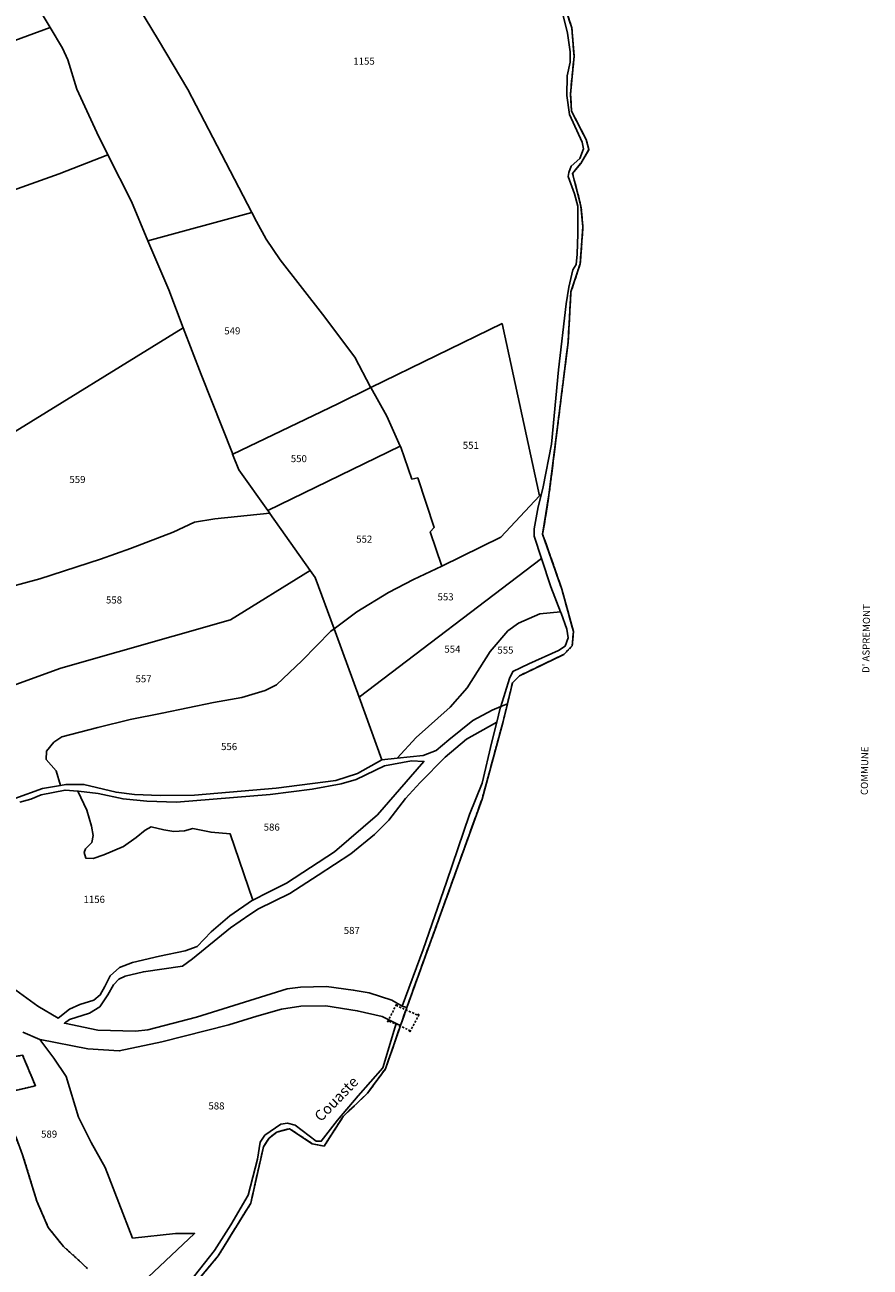
# Model space of a CAD drawing. Units: metres. Extents: x 1038205 to 1042219, y 6305895 to 6310317.
# Drawn here: x 1041098 to 1041336, y 6308294 to 6308646 of the extents above; entities that cross this region are included whole.
import ezdxf
from ezdxf.enums import TextEntityAlignment as Align

# ---------------------------------------------------------------- set-up
doc = ezdxf.new("R2010")
doc.units = ezdxf.units.M
for name, pattern in [('TOPO1', [1, 0.6, -0.4]), ('TOPO2', [2.4, 2, -0.4]), ('TOPO4', [0.8, 0.5, -0.3]), ('TOPO5', [5.4, 3, -1, 0.4, -1])]:
    doc.linetypes.add(name, pattern=pattern)
for name, color, linetype in [('ig_cad_detail_lineaire', 252, 'TOPO1'), ('ig_cad_divers_texte', 8, 'CONTINUOUS'), ('ig_cad_hydro', 140, 'CONTINUOUS'), ('ig_cad_lieudit', 7, 'ByLayer'), ('ig_cad_limcom', 1, 'TOPO5'), ('ig_cad_parcel', 3, 'CONTINUOUS'), ('ig_cad_parcel_num', 3, 'CONTINUOUS'), ('ig_cad_section', 20, 'TOPO2'), ('ig_cad_sfisc', 2, 'TOPO4')]:
    doc.layers.add(name, color=color, linetype=linetype)
doc.styles.add('Times New Roman', font='times.ttf')

msp = doc.modelspace()

# ---------------------------------------------------------------- linework, layer by layer
at = {"layer": 'ig_cad_detail_lineaire'}
for points in [[(1041250.83, 6308468.42), (1041252.36, 6308469.99), (1041252.66, 6308474.02), (1041249.37, 6308486.03), (1041243.98, 6308501.51), (1041245.77, 6308512.64), (1041251.16, 6308555.73), (1041251.97, 6308570.05), (1041254.59, 6308577.96), (1041255.36, 6308588.44), (1041254.81, 6308594.26), (1041252.43, 6308603.54), (1041254.75, 6308606.37), (1041257.07, 6308610.26), (1041256.24, 6308613.09), (1041252.14, 6308621.17), (1041251.84, 6308626.05), (1041252.87, 6308636.65), (1041252.2, 6308644.65), (1041249.09, 6308654.31)], [(1041250.83, 6308468.42), (1041252.36, 6308469.99), (1041252.66, 6308474.02), (1041249.37, 6308486.03), (1041243.98, 6308501.51), (1041245.77, 6308512.64), (1041251.16, 6308555.73), (1041251.97, 6308570.05), (1041254.59, 6308577.96), (1041255.36, 6308588.44), (1041254.81, 6308594.26), (1041252.43, 6308603.54), (1041254.75, 6308606.37), (1041257.07, 6308610.26), (1041256.24, 6308613.09), (1041252.14, 6308621.17), (1041251.84, 6308626.05), (1041252.87, 6308636.65), (1041252.2, 6308644.65), (1041249.09, 6308654.31)], [(1041140.5, 6308283.33), (1041152.32, 6308297.5), (1041161.49, 6308312.35), (1041165.08, 6308328.29), (1041166.68, 6308330.79), (1041168.88, 6308332.49), (1041172.44, 6308333.45), (1041178.88, 6308329.2), (1041182.24, 6308328.52), (1041187.62, 6308336.93), (1041194.53, 6308343.49), (1041199.58, 6308350.4), (1041203.82, 6308362.59), (1041205.41, 6308367.15), (1041205.6, 6308367.7), (1041226.86, 6308426.6), (1041232.79, 6308448.53), (1041234.03, 6308453.6), (1041235.48, 6308459.54), (1041237.42, 6308461.5), (1041249.98, 6308467.55), (1041250.83, 6308468.42)]]:
    msp.add_lwpolyline(points, dxfattribs=at)
msp.add_lwpolyline([(1041202.73, 6308368.64), (1041200.08, 6308363.64), (1041200.64, 6308363.85), (1041206.26, 6308361.32), (1041206.45, 6308360.8), (1041209.11, 6308365.8), (1041208.55, 6308365.61), (1041202.93, 6308368.12)], close=True, dxfattribs=at)
at = {"layer": 'ig_cad_hydro'}
msp.add_lwpolyline([(1041234.03, 6308453.6), (1041232.16, 6308452.8), (1041231.99, 6308452.3), (1041231.01, 6308448.43), (1041229.58, 6308442.82), (1041226.92, 6308431.15), (1041223.27, 6308422.31), (1041216.84, 6308403.15), (1041210.24, 6308384.12), (1041204.31, 6308368.06), (1041205.6, 6308367.7), (1041226.86, 6308426.6), (1041232.79, 6308448.53)], close=True, dxfattribs=at)
msp.add_lwpolyline([(1041140.5, 6308283.33), (1041152.32, 6308297.5), (1041161.49, 6308312.35), (1041165.08, 6308328.29), (1041166.68, 6308330.79), (1041168.88, 6308332.49), (1041172.44, 6308333.45), (1041178.88, 6308329.2), (1041182.24, 6308328.52), (1041187.62, 6308336.93), (1041194.53, 6308343.49), (1041199.58, 6308350.4), (1041203.82, 6308362.59), (1041202.57, 6308363.21), (1041198.85, 6308350.69), (1041191.89, 6308342.7), (1041186.01, 6308335.84), (1041181.44, 6308329.9), (1041179.96, 6308329.91), (1041174.09, 6308334.49), (1041171.91, 6308335.02), (1041170.02, 6308334.75), (1041165.52, 6308331.65), (1041164.14, 6308329.65), (1041163.41, 6308324.86), (1041160.82, 6308314.67), (1041155.87, 6308306.26), (1041151.28, 6308298.97), (1041144.17, 6308290.03)], dxfattribs=at)
at = {"layer": 'ig_cad_lieudit'}
for points in [[(1041094.83, 6308426.78), (1041102.69, 6308429.64), (1041107.72, 6308430.5), (1041109.31, 6308430.78), (1041114.37, 6308430.8), (1041123.47, 6308428.57), (1041128.71, 6308427.95), (1041135.89, 6308427.66), (1041145.59, 6308427.79), (1041168.68, 6308429.72), (1041185.57, 6308431.86), (1041191.71, 6308433.83), (1041198.5, 6308437.69), (1041198.57, 6308437.69), (1041202.84, 6308438.16), (1041210.21, 6308438.98), (1041213.87, 6308440.37), (1041217.43, 6308443.36), (1041224.21, 6308448.82), (1041229.71, 6308451.74), (1041232.16, 6308452.8), (1041234.03, 6308453.6), (1041235.48, 6308459.54), (1041237.42, 6308461.5), (1041249.98, 6308467.55), (1041252.36, 6308469.99), (1041252.66, 6308474.02), (1041249.37, 6308486.03), (1041243.98, 6308501.51), (1041245.77, 6308512.64), (1041251.16, 6308555.73), (1041251.97, 6308570.05), (1041254.59, 6308577.96), (1041255.36, 6308588.44), (1041254.81, 6308594.26), (1041252.43, 6308603.54), (1041254.75, 6308606.37), (1041257.07, 6308610.26), (1041256.24, 6308613.09), (1041252.14, 6308621.17), (1041251.84, 6308626.05), (1041252.87, 6308636.65), (1041252.2, 6308644.65), (1041249.09, 6308654.31)], [(1041140.5, 6308283.33), (1041152.32, 6308297.5), (1041161.49, 6308312.35), (1041165.08, 6308328.29), (1041166.68, 6308330.79), (1041168.88, 6308332.49), (1041172.44, 6308333.45), (1041178.88, 6308329.2), (1041182.24, 6308328.52), (1041187.62, 6308336.93), (1041194.53, 6308343.49), (1041199.58, 6308350.4), (1041203.82, 6308362.59), (1041205.41, 6308367.15), (1041205.6, 6308367.7), (1041226.86, 6308426.6), (1041232.79, 6308448.53), (1041234.03, 6308453.6), (1041232.16, 6308452.8), (1041229.71, 6308451.74), (1041224.21, 6308448.82), (1041217.43, 6308443.36), (1041213.87, 6308440.37), (1041210.21, 6308438.98), (1041202.84, 6308438.16), (1041198.57, 6308437.69), (1041198.5, 6308437.69), (1041191.71, 6308433.83), (1041185.57, 6308431.86), (1041168.68, 6308429.72), (1041145.59, 6308427.79), (1041135.89, 6308427.66), (1041128.71, 6308427.95), (1041123.47, 6308428.57), (1041114.37, 6308430.8), (1041109.31, 6308430.78), (1041107.72, 6308430.5), (1041102.69, 6308429.64), (1041094.83, 6308426.78)]]:
    msp.add_lwpolyline(points, dxfattribs=at)
at = {"layer": 'ig_cad_limcom'}
msp.add_lwpolyline([(1041140.5, 6308283.33), (1041152.32, 6308297.5), (1041161.49, 6308312.35), (1041165.08, 6308328.29), (1041166.68, 6308330.79), (1041168.88, 6308332.49), (1041172.44, 6308333.45), (1041178.88, 6308329.2), (1041182.24, 6308328.52), (1041187.62, 6308336.93), (1041194.53, 6308343.49), (1041199.58, 6308350.4), (1041203.82, 6308362.59), (1041205.41, 6308367.15), (1041205.6, 6308367.7), (1041226.86, 6308426.6), (1041232.79, 6308448.53), (1041234.03, 6308453.6), (1041235.48, 6308459.54), (1041237.42, 6308461.5), (1041249.98, 6308467.55), (1041252.36, 6308469.99), (1041252.66, 6308474.02), (1041249.37, 6308486.03), (1041243.98, 6308501.51), (1041245.77, 6308512.64), (1041251.16, 6308555.73), (1041251.97, 6308570.05), (1041254.59, 6308577.96), (1041255.36, 6308588.44), (1041254.81, 6308594.26), (1041252.43, 6308603.54), (1041254.75, 6308606.37), (1041257.07, 6308610.26), (1041256.24, 6308613.09), (1041252.14, 6308621.17), (1041251.84, 6308626.05), (1041252.87, 6308636.65), (1041252.2, 6308644.65), (1041249.09, 6308654.31)], dxfattribs=at)
msp.add_lwpolyline([(1041140.5, 6308283.33), (1041152.32, 6308297.5), (1041161.49, 6308312.35), (1041165.08, 6308328.29), (1041166.68, 6308330.79), (1041168.88, 6308332.49), (1041172.44, 6308333.45), (1041178.88, 6308329.2), (1041182.24, 6308328.52), (1041187.62, 6308336.93), (1041194.53, 6308343.49), (1041199.58, 6308350.4), (1041203.82, 6308362.59), (1041205.41, 6308367.15), (1041205.6, 6308367.7), (1041226.86, 6308426.6), (1041232.79, 6308448.53), (1041234.03, 6308453.6), (1041235.48, 6308459.54), (1041237.42, 6308461.5), (1041249.98, 6308467.55), (1041252.36, 6308469.99), (1041252.66, 6308474.02), (1041249.37, 6308486.03), (1041243.98, 6308501.51), (1041245.77, 6308512.64), (1041251.16, 6308555.73), (1041251.97, 6308570.05), (1041254.59, 6308577.96), (1041255.36, 6308588.44), (1041254.81, 6308594.26), (1041252.43, 6308603.54), (1041254.75, 6308606.37), (1041257.07, 6308610.26), (1041256.24, 6308613.09), (1041252.14, 6308621.17), (1041251.84, 6308626.05), (1041252.87, 6308636.65), (1041252.2, 6308644.65), (1041249.09, 6308654.31)], dxfattribs=at)
msp.add_lwpolyline([(1041140.5, 6308283.33), (1041152.32, 6308297.5), (1041161.49, 6308312.35), (1041165.08, 6308328.29), (1041166.68, 6308330.79), (1041168.88, 6308332.49), (1041172.44, 6308333.45), (1041178.88, 6308329.2), (1041182.24, 6308328.52), (1041187.62, 6308336.93), (1041194.53, 6308343.49), (1041199.58, 6308350.4), (1041203.82, 6308362.59), (1041205.41, 6308367.15), (1041205.6, 6308367.7), (1041226.86, 6308426.6), (1041232.79, 6308448.53), (1041234.03, 6308453.6), (1041235.48, 6308459.54), (1041237.42, 6308461.5), (1041249.98, 6308467.55), (1041252.36, 6308469.99), (1041252.66, 6308474.02), (1041249.37, 6308486.03), (1041243.98, 6308501.51), (1041245.77, 6308512.64), (1041251.16, 6308555.73), (1041251.97, 6308570.05), (1041254.59, 6308577.96), (1041255.36, 6308588.44), (1041254.81, 6308594.26), (1041252.43, 6308603.54), (1041254.75, 6308606.37), (1041257.07, 6308610.26), (1041256.24, 6308613.09), (1041252.14, 6308621.17), (1041251.84, 6308626.05), (1041252.87, 6308636.65), (1041252.2, 6308644.65), (1041249.09, 6308654.31)], dxfattribs=at)
msp.add_lwpolyline([(1041140.5, 6308283.33), (1041152.32, 6308297.5), (1041161.49, 6308312.35), (1041165.08, 6308328.29), (1041166.68, 6308330.79), (1041168.88, 6308332.49), (1041172.44, 6308333.45), (1041178.88, 6308329.2), (1041182.24, 6308328.52), (1041187.62, 6308336.93), (1041194.53, 6308343.49), (1041199.58, 6308350.4), (1041203.82, 6308362.59), (1041205.41, 6308367.15), (1041205.6, 6308367.7), (1041226.86, 6308426.6), (1041232.79, 6308448.53), (1041234.03, 6308453.6), (1041235.48, 6308459.54), (1041237.42, 6308461.5), (1041249.98, 6308467.55), (1041252.36, 6308469.99), (1041252.66, 6308474.02), (1041249.37, 6308486.03), (1041243.98, 6308501.51), (1041245.77, 6308512.64), (1041251.16, 6308555.73), (1041251.97, 6308570.05), (1041254.59, 6308577.96), (1041255.36, 6308588.44), (1041254.81, 6308594.26), (1041252.43, 6308603.54), (1041254.75, 6308606.37), (1041257.07, 6308610.26), (1041256.24, 6308613.09), (1041252.14, 6308621.17), (1041251.84, 6308626.05), (1041252.87, 6308636.65), (1041252.2, 6308644.65), (1041249.09, 6308654.31)], dxfattribs=at)
msp.add_lwpolyline([(1041140.5, 6308283.33), (1041152.32, 6308297.5), (1041161.49, 6308312.35), (1041165.08, 6308328.29), (1041166.68, 6308330.79), (1041168.88, 6308332.49), (1041172.44, 6308333.45), (1041178.88, 6308329.2), (1041182.24, 6308328.52), (1041187.62, 6308336.93), (1041194.53, 6308343.49), (1041199.58, 6308350.4), (1041203.82, 6308362.59), (1041205.41, 6308367.15), (1041205.6, 6308367.7), (1041226.86, 6308426.6), (1041232.79, 6308448.53), (1041234.03, 6308453.6), (1041235.48, 6308459.54), (1041237.42, 6308461.5), (1041249.98, 6308467.55), (1041252.36, 6308469.99), (1041252.66, 6308474.02), (1041249.37, 6308486.03), (1041243.98, 6308501.51), (1041245.77, 6308512.64), (1041251.16, 6308555.73), (1041251.97, 6308570.05), (1041254.59, 6308577.96), (1041255.36, 6308588.44), (1041254.81, 6308594.26), (1041252.43, 6308603.54), (1041254.75, 6308606.37), (1041257.07, 6308610.26), (1041256.24, 6308613.09), (1041252.14, 6308621.17), (1041251.84, 6308626.05), (1041252.87, 6308636.65), (1041252.2, 6308644.65), (1041249.09, 6308654.31)], dxfattribs=at)
msp.add_lwpolyline([(1041140.5, 6308283.33), (1041152.32, 6308297.5), (1041161.49, 6308312.35), (1041165.08, 6308328.29), (1041166.68, 6308330.79), (1041168.88, 6308332.49), (1041172.44, 6308333.45), (1041178.88, 6308329.2), (1041182.24, 6308328.52), (1041187.62, 6308336.93), (1041194.53, 6308343.49), (1041199.58, 6308350.4), (1041203.82, 6308362.59), (1041205.41, 6308367.15), (1041205.6, 6308367.7), (1041226.86, 6308426.6), (1041232.79, 6308448.53), (1041234.03, 6308453.6), (1041235.48, 6308459.54), (1041237.42, 6308461.5), (1041249.98, 6308467.55), (1041252.36, 6308469.99), (1041252.66, 6308474.02), (1041249.37, 6308486.03), (1041243.98, 6308501.51), (1041245.77, 6308512.64), (1041251.16, 6308555.73), (1041251.97, 6308570.05), (1041254.59, 6308577.96), (1041255.36, 6308588.44), (1041254.81, 6308594.26), (1041252.43, 6308603.54), (1041254.75, 6308606.37), (1041257.07, 6308610.26), (1041256.24, 6308613.09), (1041252.14, 6308621.17), (1041251.84, 6308626.05), (1041252.87, 6308636.65), (1041252.2, 6308644.65), (1041249.09, 6308654.31)], dxfattribs=at)
msp.add_lwpolyline([(1041140.5, 6308283.33), (1041152.32, 6308297.5), (1041161.49, 6308312.35), (1041165.08, 6308328.29), (1041166.68, 6308330.79), (1041168.88, 6308332.49), (1041172.44, 6308333.45), (1041178.88, 6308329.2), (1041182.24, 6308328.52), (1041187.62, 6308336.93), (1041194.53, 6308343.49), (1041199.58, 6308350.4), (1041203.82, 6308362.59), (1041205.41, 6308367.15), (1041205.6, 6308367.7), (1041226.86, 6308426.6), (1041232.79, 6308448.53), (1041234.03, 6308453.6), (1041235.48, 6308459.54), (1041237.42, 6308461.5), (1041249.98, 6308467.55), (1041252.36, 6308469.99), (1041252.66, 6308474.02), (1041249.37, 6308486.03), (1041243.98, 6308501.51), (1041245.77, 6308512.64), (1041251.16, 6308555.73), (1041251.97, 6308570.05), (1041254.59, 6308577.96), (1041255.36, 6308588.44), (1041254.81, 6308594.26), (1041252.43, 6308603.54), (1041254.75, 6308606.37), (1041257.07, 6308610.26), (1041256.24, 6308613.09), (1041252.14, 6308621.17), (1041251.84, 6308626.05), (1041252.87, 6308636.65), (1041252.2, 6308644.65), (1041249.09, 6308654.31)], dxfattribs=at)
msp.add_lwpolyline([(1041140.5, 6308283.33), (1041152.32, 6308297.5), (1041161.49, 6308312.35), (1041165.08, 6308328.29), (1041166.68, 6308330.79), (1041168.88, 6308332.49), (1041172.44, 6308333.45), (1041178.88, 6308329.2), (1041182.24, 6308328.52), (1041187.62, 6308336.93), (1041194.53, 6308343.49), (1041199.58, 6308350.4), (1041203.82, 6308362.59), (1041205.41, 6308367.15), (1041205.6, 6308367.7), (1041226.86, 6308426.6), (1041232.79, 6308448.53), (1041234.03, 6308453.6), (1041235.48, 6308459.54), (1041237.42, 6308461.5), (1041249.98, 6308467.55), (1041252.36, 6308469.99), (1041252.66, 6308474.02), (1041249.37, 6308486.03), (1041243.98, 6308501.51), (1041245.77, 6308512.64), (1041251.16, 6308555.73), (1041251.97, 6308570.05), (1041254.59, 6308577.96), (1041255.36, 6308588.44), (1041254.81, 6308594.26), (1041252.43, 6308603.54), (1041254.75, 6308606.37), (1041257.07, 6308610.26), (1041256.24, 6308613.09), (1041252.14, 6308621.17), (1041251.84, 6308626.05), (1041252.87, 6308636.65), (1041252.2, 6308644.65), (1041249.09, 6308654.31)], dxfattribs=at)
msp.add_lwpolyline([(1041140.5, 6308283.33), (1041152.32, 6308297.5), (1041161.49, 6308312.35), (1041165.08, 6308328.29), (1041166.68, 6308330.79), (1041168.88, 6308332.49), (1041172.44, 6308333.45), (1041178.88, 6308329.2), (1041182.24, 6308328.52), (1041187.62, 6308336.93), (1041194.53, 6308343.49), (1041199.58, 6308350.4), (1041203.82, 6308362.59), (1041205.41, 6308367.15), (1041205.6, 6308367.7), (1041226.86, 6308426.6), (1041232.79, 6308448.53), (1041234.03, 6308453.6), (1041235.48, 6308459.54), (1041237.42, 6308461.5), (1041249.98, 6308467.55), (1041252.36, 6308469.99), (1041252.66, 6308474.02), (1041249.37, 6308486.03), (1041243.98, 6308501.51), (1041245.77, 6308512.64), (1041251.16, 6308555.73), (1041251.97, 6308570.05), (1041254.59, 6308577.96), (1041255.36, 6308588.44), (1041254.81, 6308594.26), (1041252.43, 6308603.54), (1041254.75, 6308606.37), (1041257.07, 6308610.26), (1041256.24, 6308613.09), (1041252.14, 6308621.17), (1041251.84, 6308626.05), (1041252.87, 6308636.65), (1041252.2, 6308644.65), (1041249.09, 6308654.31)], dxfattribs=at)
msp.add_lwpolyline([(1041140.5, 6308283.33), (1041152.32, 6308297.5), (1041161.49, 6308312.35), (1041165.08, 6308328.29), (1041166.68, 6308330.79), (1041168.88, 6308332.49), (1041172.44, 6308333.45), (1041178.88, 6308329.2), (1041182.24, 6308328.52), (1041187.62, 6308336.93), (1041194.53, 6308343.49), (1041199.58, 6308350.4), (1041203.82, 6308362.59), (1041205.41, 6308367.15), (1041205.6, 6308367.7), (1041226.86, 6308426.6), (1041232.79, 6308448.53), (1041234.03, 6308453.6), (1041235.48, 6308459.54), (1041237.42, 6308461.5), (1041249.98, 6308467.55), (1041252.36, 6308469.99), (1041252.66, 6308474.02), (1041249.37, 6308486.03), (1041243.98, 6308501.51), (1041245.77, 6308512.64), (1041251.16, 6308555.73), (1041251.97, 6308570.05), (1041254.59, 6308577.96), (1041255.36, 6308588.44), (1041254.81, 6308594.26), (1041252.43, 6308603.54), (1041254.75, 6308606.37), (1041257.07, 6308610.26), (1041256.24, 6308613.09), (1041252.14, 6308621.17), (1041251.84, 6308626.05), (1041252.87, 6308636.65), (1041252.2, 6308644.65), (1041249.09, 6308654.31)], dxfattribs=at)
at = {"layer": 'ig_cad_parcel'}
for points in [[(1041042.24, 6308645.63), (1041045.08, 6308617.21), (1041047.87, 6308589.85), (1041048.34, 6308580.78), (1041048.35, 6308579.73), (1041048.42, 6308574.52), (1041052.86, 6308577.34), (1041058.37, 6308580.61), (1041061.33, 6308581.55), (1041064.93, 6308581.65), (1041067.53, 6308581.03), (1041080.06, 6308592.48), (1041073.77, 6308633.36), (1041104.84, 6308644.74), (1041099.06, 6308654.52)], [(1041128.22, 6308653.28), (1041135.47, 6308641.22), (1041143.76, 6308627.22), (1041150.76, 6308613.69), (1041161.8, 6308592.45), (1041132.47, 6308584.51), (1041127.81, 6308595.57), (1041121.18, 6308608.82), (1041118.06, 6308615.05), (1041112.4, 6308627.39), (1041109.86, 6308635.64), (1041108.29, 6308638.9), (1041104.84, 6308644.74), (1041099.06, 6308654.52)], [(1041128.22, 6308653.28), (1041135.47, 6308641.22), (1041143.76, 6308627.22), (1041150.76, 6308613.69), (1041161.8, 6308592.45), (1041163.14, 6308589.89), (1041165.82, 6308584.92), (1041169.86, 6308579.11), (1041181.76, 6308563.74), (1041190.88, 6308551.59), (1041195.38, 6308543.07), (1041195.42, 6308542.98), (1041232.5, 6308561.07), (1041243.1, 6308512.38), (1041243.62, 6308512.94), (1041244.11, 6308514.92), (1041246.48, 6308527), (1041248.5, 6308548.01), (1041250.6, 6308566.65), (1041251.34, 6308571.41), (1041252.49, 6308576.26), (1041253.46, 6308577.79), (1041253.7, 6308580.68), (1041253.92, 6308586.41), (1041253.96, 6308594.25), (1041252.97, 6308597.74), (1041251.17, 6308602.67), (1041251.36, 6308603.82), (1041252.01, 6308605.59), (1041254.51, 6308607.77), (1041255.52, 6308610.47), (1041255.13, 6308612.36), (1041251.57, 6308620.23), (1041250.77, 6308625.56), (1041250.87, 6308631.11), (1041251.78, 6308635), (1041251.73, 6308637.94), (1041251, 6308643.15), (1041248.01, 6308655.44)], [(1041067.52, 6308449.01), (1041107.83, 6308463.62), (1041155.83, 6308477.28), (1041178.34, 6308491.24), (1041179.72, 6308489.26), (1041185.1, 6308474.81), (1041184.17, 6308474.13), (1041176.04, 6308465.79), (1041168.74, 6308458.98), (1041165.54, 6308457.3), (1041159, 6308455.32), (1041150.95, 6308453.9), (1041136.48, 6308450.96), (1041127.48, 6308449.13), (1041118.29, 6308446.89), (1041108.16, 6308444.28), (1041105.84, 6308442.7), (1041103.83, 6308440.18), (1041103.75, 6308437.82), (1041106.57, 6308434.62), (1041107.72, 6308430.5), (1041102.69, 6308429.64), (1041094.83, 6308426.78)], [(1041095.17, 6308372.59), (1041101.34, 6308368.06), (1041107.09, 6308364.72), (1041110.29, 6308367.25), (1041113.25, 6308368.53), (1041117.21, 6308369.76), (1041119, 6308371.27), (1041120.25, 6308373.63), (1041121.8, 6308376.7), (1041124.39, 6308379.03), (1041128.13, 6308380.42), (1041135.7, 6308382.21), (1041143.02, 6308383.76), (1041146.39, 6308384.93), (1041150.32, 6308389.09), (1041155.59, 6308393.67), (1041162.04, 6308398.06), (1041162.11, 6308398.08), (1041155.73, 6308416.81), (1041150.31, 6308417.24), (1041145.17, 6308418.28), (1041142.81, 6308417.65), (1041139.8, 6308417.43), (1041136.92, 6308417.97), (1041133.37, 6308418.77), (1041131.71, 6308417.82), (1041129.1, 6308415.77), (1041125.6, 6308413.19), (1041120.04, 6308410.92), (1041116.97, 6308409.82), (1041114.91, 6308409.95), (1041114.45, 6308411.55), (1041114.81, 6308412.55), (1041116.59, 6308414.38), (1041116.96, 6308416.38), (1041116.5, 6308418.99), (1041115.17, 6308423.55), (1041112.7, 6308428.89), (1041109.08, 6308429.19), (1041102.28, 6308427.82), (1041099.39, 6308426.59), (1041096.31, 6308425.72)], [(1041132.51, 6308291.43), (1041145.63, 6308303.83), (1041140.26, 6308303.8), (1041128.14, 6308302.52), (1041120.41, 6308322.51), (1041116.43, 6308329.51), (1041112.88, 6308336.72), (1041109.34, 6308348.21), (1041105.9, 6308353.36), (1041101.95, 6308358.66), (1041102.02, 6308358.63), (1041115.47, 6308356.07), (1041124.37, 6308355.43), (1041136.42, 6308358.02), (1041155.28, 6308362.8), (1041163.21, 6308365.3), (1041170.19, 6308367.27), (1041175.63, 6308368.12), (1041182.75, 6308368.15), (1041191.61, 6308366.79), (1041198.62, 6308365.15), (1041202.57, 6308363.21), (1041198.85, 6308350.69), (1041191.89, 6308342.7), (1041186.01, 6308335.84), (1041181.44, 6308329.9), (1041179.96, 6308329.91), (1041174.09, 6308334.49), (1041171.91, 6308335.02), (1041170.02, 6308334.75), (1041165.52, 6308331.65), (1041164.14, 6308329.65), (1041163.41, 6308324.86), (1041160.82, 6308314.67), (1041155.87, 6308306.26), (1041151.28, 6308298.97), (1041144.17, 6308290.03)], [(1041132.51, 6308291.43), (1041145.63, 6308303.83), (1041140.26, 6308303.8), (1041128.14, 6308302.52), (1041120.41, 6308322.51), (1041116.43, 6308329.51), (1041112.88, 6308336.72), (1041109.34, 6308348.21), (1041105.9, 6308353.36), (1041101.95, 6308358.66), (1041097.15, 6308360.78)], [(1041082.68, 6308244.36), (1041033.7, 6308323.17), (1041040.1, 6308328.23), (1041051.19, 6308336.79), (1041062.86, 6308343.98), (1041071.07, 6308348.29), (1041078.33, 6308350.14), (1041083.58, 6308351.95), (1041097.06, 6308354.23), (1041100.67, 6308345.58), (1041087.48, 6308342.47), (1041092.28, 6308335.48), (1041095.2, 6308330.98), (1041097.07, 6308326.06), (1041101.07, 6308313), (1041104.28, 6308305.52), (1041108.6, 6308300.14), (1041112.77, 6308296.39), (1041115.41, 6308293.89)], [(1041097.06, 6308354.23), (1041100.67, 6308345.58), (1041087.48, 6308342.47)], [(1041097.07, 6308326.06), (1041101.07, 6308313), (1041104.28, 6308305.52), (1041108.6, 6308300.14), (1041112.77, 6308296.39), (1041115.41, 6308293.89)]]:
    msp.add_lwpolyline(points, dxfattribs=at)
for points in [[(1041121.18, 6308608.82), (1041107.37, 6308603.41), (1041082.24, 6308594.46), (1041080.06, 6308592.48), (1041073.77, 6308633.36), (1041104.84, 6308644.74), (1041108.29, 6308638.9), (1041109.86, 6308635.64), (1041112.4, 6308627.39), (1041118.06, 6308615.05)], [(1041048.42, 6308574.52), (1041048.66, 6308552.9), (1041051.06, 6308541.49), (1041051.78, 6308532.7), (1041053.24, 6308508.7), (1041074.46, 6308518.26), (1041090.39, 6308527.84), (1041142.45, 6308559.89), (1041138.34, 6308570.6), (1041132.47, 6308584.51), (1041127.81, 6308595.57), (1041121.18, 6308608.82), (1041107.37, 6308603.41), (1041082.24, 6308594.46), (1041080.06, 6308592.48), (1041067.53, 6308581.03), (1041064.93, 6308581.65), (1041061.33, 6308581.55), (1041058.37, 6308580.61), (1041052.86, 6308577.34)], [(1041195.42, 6308542.98), (1041186.07, 6308538.41), (1041156.42, 6308524.16), (1041147.51, 6308546.7), (1041142.45, 6308559.89), (1041138.34, 6308570.6), (1041132.47, 6308584.51), (1041161.8, 6308592.45), (1041163.14, 6308589.89), (1041165.82, 6308584.92), (1041169.86, 6308579.11), (1041181.76, 6308563.74), (1041190.88, 6308551.59), (1041195.38, 6308543.07)], [(1041053.24, 6308508.7), (1041053.23, 6308508.58), (1041061.87, 6308480.42), (1041062.04, 6308479.67), (1041072.42, 6308483.69), (1041084.27, 6308484.67), (1041089.3, 6308485.53), (1041101.9, 6308488.88), (1041119.04, 6308494.5), (1041127.5, 6308497.46), (1041139.57, 6308502.12), (1041145.61, 6308504.97), (1041151.33, 6308505.83), (1041166.89, 6308507.43), (1041166.33, 6308508.22), (1041158.13, 6308519.74), (1041156.35, 6308524.13), (1041156.42, 6308524.16), (1041147.51, 6308546.7), (1041142.45, 6308559.89), (1041090.39, 6308527.84), (1041074.46, 6308518.26)], [(1041243.1, 6308512.38), (1041232.15, 6308500.64), (1041215.5, 6308492.47), (1041212.2, 6308502.24), (1041213.33, 6308503.4), (1041208.68, 6308517.44), (1041207.03, 6308517.09), (1041203.89, 6308526.12), (1041203.75, 6308526.45), (1041199.98, 6308534.9), (1041195.42, 6308542.98), (1041232.5, 6308561.07)], [(1041195.42, 6308542.98), (1041186.07, 6308538.41), (1041156.42, 6308524.16), (1041156.35, 6308524.13), (1041158.13, 6308519.74), (1041166.33, 6308508.22), (1041203.75, 6308526.45), (1041199.98, 6308534.9)], [(1041185.1, 6308474.81), (1041191.52, 6308479.58), (1041200.47, 6308485.07), (1041207.46, 6308488.76), (1041215.5, 6308492.47), (1041212.2, 6308502.24), (1041213.33, 6308503.4), (1041208.68, 6308517.44), (1041207.03, 6308517.09), (1041203.89, 6308526.12), (1041203.75, 6308526.45), (1041166.33, 6308508.22), (1041166.89, 6308507.43), (1041166.92, 6308507.39), (1041178.34, 6308491.24), (1041179.72, 6308489.26)], [(1041243.62, 6308512.94), (1041243.1, 6308512.38), (1041232.15, 6308500.64), (1041215.5, 6308492.47), (1041207.46, 6308488.76), (1041200.47, 6308485.07), (1041191.52, 6308479.58), (1041185.1, 6308474.81), (1041185.77, 6308472.99), (1041192.12, 6308455.46), (1041243.69, 6308494.64), (1041241.61, 6308500.93), (1041241.57, 6308503.06), (1041242.72, 6308509.26)], [(1041067.52, 6308449.01), (1041107.83, 6308463.62), (1041155.83, 6308477.28), (1041178.34, 6308491.24), (1041166.92, 6308507.39), (1041166.89, 6308507.43), (1041151.33, 6308505.83), (1041145.61, 6308504.97), (1041139.57, 6308502.12), (1041127.5, 6308497.46), (1041119.04, 6308494.5), (1041101.9, 6308488.88), (1041089.3, 6308485.53), (1041084.27, 6308484.67), (1041072.42, 6308483.69), (1041062.04, 6308479.67), (1041064.06, 6308470.7)], [(1041202.84, 6308438.16), (1041198.57, 6308437.69), (1041192.12, 6308455.46), (1041243.69, 6308494.64), (1041246.31, 6308486.68), (1041249.06, 6308479.58), (1041243.16, 6308478.97), (1041237.15, 6308476.42), (1041234.18, 6308474.24), (1041229.19, 6308468.32), (1041222.69, 6308458.07), (1041217.83, 6308452.61), (1041208.27, 6308444.05)], [(1041202.84, 6308438.16), (1041210.21, 6308438.98), (1041213.87, 6308440.37), (1041217.43, 6308443.36), (1041224.21, 6308448.82), (1041229.71, 6308451.74), (1041232.16, 6308452.8), (1041234.64, 6308460.72), (1041235.6, 6308462.72), (1041240.04, 6308464.88), (1041248.45, 6308468.6), (1041250.34, 6308469.9), (1041251.18, 6308472.25), (1041250.84, 6308474.68), (1041249.2, 6308479.19), (1041249.06, 6308479.58), (1041243.16, 6308478.97), (1041237.15, 6308476.42), (1041234.18, 6308474.24), (1041229.19, 6308468.32), (1041222.69, 6308458.07), (1041217.83, 6308452.61), (1041208.27, 6308444.05)], [(1041198.57, 6308437.69), (1041198.5, 6308437.69), (1041191.71, 6308433.83), (1041185.57, 6308431.86), (1041168.68, 6308429.72), (1041145.59, 6308427.79), (1041135.89, 6308427.66), (1041128.71, 6308427.95), (1041123.47, 6308428.57), (1041114.37, 6308430.8), (1041109.31, 6308430.78), (1041107.72, 6308430.5), (1041106.57, 6308434.62), (1041103.75, 6308437.82), (1041103.83, 6308440.18), (1041105.84, 6308442.7), (1041108.16, 6308444.28), (1041118.29, 6308446.89), (1041127.48, 6308449.13), (1041136.48, 6308450.96), (1041150.95, 6308453.9), (1041159, 6308455.32), (1041165.54, 6308457.3), (1041168.74, 6308458.98), (1041176.04, 6308465.79), (1041184.17, 6308474.13), (1041185.1, 6308474.81), (1041185.77, 6308472.99), (1041192.12, 6308455.46)], [(1041231.01, 6308448.43), (1041229.58, 6308442.82), (1041226.92, 6308431.15), (1041223.27, 6308422.31), (1041216.84, 6308403.15), (1041210.24, 6308384.12), (1041204.31, 6308368.06), (1041201.36, 6308369.79), (1041195, 6308371.85), (1041190.47, 6308372.63), (1041182.92, 6308373.67), (1041175.54, 6308373.42), (1041171.76, 6308373.03), (1041146.15, 6308364.97), (1041132.45, 6308361.4), (1041128.91, 6308361.06), (1041118.28, 6308361.31), (1041108.89, 6308363.26), (1041110.32, 6308364.36), (1041115.95, 6308366.1), (1041118.85, 6308367.87), (1041121.11, 6308371.33), (1041122.77, 6308374.09), (1041124.27, 6308375.73), (1041126.04, 6308376.56), (1041131.19, 6308377.83), (1041142.19, 6308379.41), (1041145.02, 6308381.45), (1041155.76, 6308390.25), (1041161.22, 6308393.99), (1041163.7, 6308395.58), (1041172.52, 6308399.94), (1041180.52, 6308405.15), (1041189.8, 6308411.17), (1041196.45, 6308416.63), (1041200.54, 6308420.66), (1041205.24, 6308426.78), (1041209.39, 6308431.37), (1041216.4, 6308438.46), (1041222.45, 6308443.57)], [(1041112.7, 6308428.89), (1041115.17, 6308423.55), (1041116.5, 6308418.99), (1041116.96, 6308416.38), (1041116.59, 6308414.38), (1041114.81, 6308412.55), (1041114.45, 6308411.55), (1041114.91, 6308409.95), (1041116.97, 6308409.82), (1041120.04, 6308410.92), (1041125.6, 6308413.19), (1041129.1, 6308415.77), (1041131.71, 6308417.82), (1041133.37, 6308418.77), (1041136.92, 6308417.97), (1041139.8, 6308417.43), (1041142.81, 6308417.65), (1041145.17, 6308418.28), (1041150.31, 6308417.24), (1041155.73, 6308416.81), (1041162.11, 6308398.08), (1041166.54, 6308400.33), (1041171.64, 6308402.84), (1041185.2, 6308411.74), (1041197.31, 6308422.23), (1041208.54, 6308435.1), (1041210.45, 6308437.28), (1041206.9, 6308437.41), (1041199.33, 6308436.04), (1041191.3, 6308432.19), (1041187.09, 6308430.97), (1041178.82, 6308429.43), (1041167.01, 6308427.97), (1041140.57, 6308425.81), (1041132.2, 6308426.04), (1041125.46, 6308426.67), (1041118.38, 6308428.25), (1041112.86, 6308428.88)]]:
    msp.add_lwpolyline(points, close=True, dxfattribs=at)
at = {"layer": 'ig_cad_section'}
msp.add_lwpolyline([(1041140.5, 6308283.33), (1041152.32, 6308297.5), (1041161.49, 6308312.35), (1041165.08, 6308328.29), (1041166.68, 6308330.79), (1041168.88, 6308332.49), (1041172.44, 6308333.45), (1041178.88, 6308329.2), (1041182.24, 6308328.52), (1041187.62, 6308336.93), (1041194.53, 6308343.49), (1041199.58, 6308350.4), (1041203.82, 6308362.59), (1041205.41, 6308367.15), (1041205.6, 6308367.7), (1041226.86, 6308426.6), (1041232.79, 6308448.53), (1041234.03, 6308453.6), (1041235.48, 6308459.54), (1041237.42, 6308461.5), (1041249.98, 6308467.55), (1041252.36, 6308469.99), (1041252.66, 6308474.02), (1041249.37, 6308486.03), (1041243.98, 6308501.51), (1041245.77, 6308512.64), (1041251.16, 6308555.73), (1041251.97, 6308570.05), (1041254.59, 6308577.96), (1041255.36, 6308588.44), (1041254.81, 6308594.26), (1041252.43, 6308603.54), (1041254.75, 6308606.37), (1041257.07, 6308610.26), (1041256.24, 6308613.09), (1041252.14, 6308621.17), (1041251.84, 6308626.05), (1041252.87, 6308636.65), (1041252.2, 6308644.65), (1041249.09, 6308654.31)], dxfattribs=at)
msp.add_lwpolyline([(1041140.5, 6308283.33), (1041152.32, 6308297.5), (1041161.49, 6308312.35), (1041165.08, 6308328.29), (1041166.68, 6308330.79), (1041168.88, 6308332.49), (1041172.44, 6308333.45), (1041178.88, 6308329.2), (1041182.24, 6308328.52), (1041187.62, 6308336.93), (1041194.53, 6308343.49), (1041199.58, 6308350.4), (1041203.82, 6308362.59), (1041205.41, 6308367.15), (1041205.6, 6308367.7), (1041226.86, 6308426.6), (1041232.79, 6308448.53), (1041234.03, 6308453.6), (1041235.48, 6308459.54), (1041237.42, 6308461.5), (1041249.98, 6308467.55), (1041252.36, 6308469.99), (1041252.66, 6308474.02), (1041249.37, 6308486.03), (1041243.98, 6308501.51), (1041245.77, 6308512.64), (1041251.16, 6308555.73), (1041251.97, 6308570.05), (1041254.59, 6308577.96), (1041255.36, 6308588.44), (1041254.81, 6308594.26), (1041252.43, 6308603.54), (1041254.75, 6308606.37), (1041257.07, 6308610.26), (1041256.24, 6308613.09), (1041252.14, 6308621.17), (1041251.84, 6308626.05), (1041252.87, 6308636.65), (1041252.2, 6308644.65), (1041249.09, 6308654.31)], dxfattribs=at)
msp.add_lwpolyline([(1041140.5, 6308283.33), (1041152.32, 6308297.5), (1041161.49, 6308312.35), (1041165.08, 6308328.29), (1041166.68, 6308330.79), (1041168.88, 6308332.49), (1041172.44, 6308333.45), (1041178.88, 6308329.2), (1041182.24, 6308328.52), (1041187.62, 6308336.93), (1041194.53, 6308343.49), (1041199.58, 6308350.4), (1041203.82, 6308362.59), (1041205.41, 6308367.15), (1041205.6, 6308367.7), (1041226.86, 6308426.6), (1041232.79, 6308448.53), (1041234.03, 6308453.6), (1041235.48, 6308459.54), (1041237.42, 6308461.5), (1041249.98, 6308467.55), (1041252.36, 6308469.99), (1041252.66, 6308474.02), (1041249.37, 6308486.03), (1041243.98, 6308501.51), (1041245.77, 6308512.64), (1041251.16, 6308555.73), (1041251.97, 6308570.05), (1041254.59, 6308577.96), (1041255.36, 6308588.44), (1041254.81, 6308594.26), (1041252.43, 6308603.54), (1041254.75, 6308606.37), (1041257.07, 6308610.26), (1041256.24, 6308613.09), (1041252.14, 6308621.17), (1041251.84, 6308626.05), (1041252.87, 6308636.65), (1041252.2, 6308644.65), (1041249.09, 6308654.31)], dxfattribs=at)
at = {"layer": 'ig_cad_sfisc'}
msp.add_lwpolyline([(1041115.41, 6308293.89), (1041112.77, 6308296.39), (1041108.6, 6308300.14), (1041104.28, 6308305.52), (1041101.07, 6308313), (1041097.07, 6308326.06), (1041095.2, 6308330.98), (1041092.28, 6308335.48), (1041087.48, 6308342.47), (1041100.67, 6308345.58), (1041097.06, 6308354.23), (1041083.58, 6308351.95), (1041078.33, 6308350.14), (1041071.07, 6308348.29), (1041062.86, 6308343.98), (1041051.19, 6308336.79), (1041040.1, 6308328.23), (1041033.7, 6308323.17), (1041082.68, 6308244.36)], dxfattribs=at)

# ---------------------------------------------------------------- texts
at = {"layer": 'ig_cad_divers_texte', "style": 'Times New Roman'}
for s, height, rotation, p in [("COMMUNE                                  D' ASPREMONT", 2, 89.3, (1041336.47, 6308427.75)), ('Couaste', 3, 46, (1041182.01, 6308334.58))]:
    msp.add_text(s, height=height, rotation=rotation, dxfattribs=at).set_placement(p, align=Align.BOTTOM_LEFT)
at = {"layer": 'ig_cad_parcel_num', "style": 'Times New Roman'}
for s, p in [('1155', (1041190.49, 6308633.65)), ('549', (1041154.03, 6308557.39)), ('551', (1041221.41, 6308525.03)), ('550', (1041172.83, 6308521.27)), ('559', (1041110.28, 6308515.37)), ('552', (1041191.31, 6308498.51)), ('558', (1041120.61, 6308481.31)), ('553', (1041214.28, 6308482.19)), ('554', (1041216.21, 6308467.42)), ('555', (1041231.19, 6308467.14)), ('557', (1041128.96, 6308459.02)), ('556', (1041153.13, 6308439.86)), ('586', (1041165.16, 6308417.09)), ('1156', (1041114.26, 6308396.66)), ('587', (1041187.79, 6308387.87)), ('588', (1041149.55, 6308338.27)), ('589', (1041102.28, 6308330.3))]:
    msp.add_text(s, height=2, dxfattribs=at).set_placement(p, align=Align.BOTTOM_LEFT)

doc.saveas('drawing.dxf')
